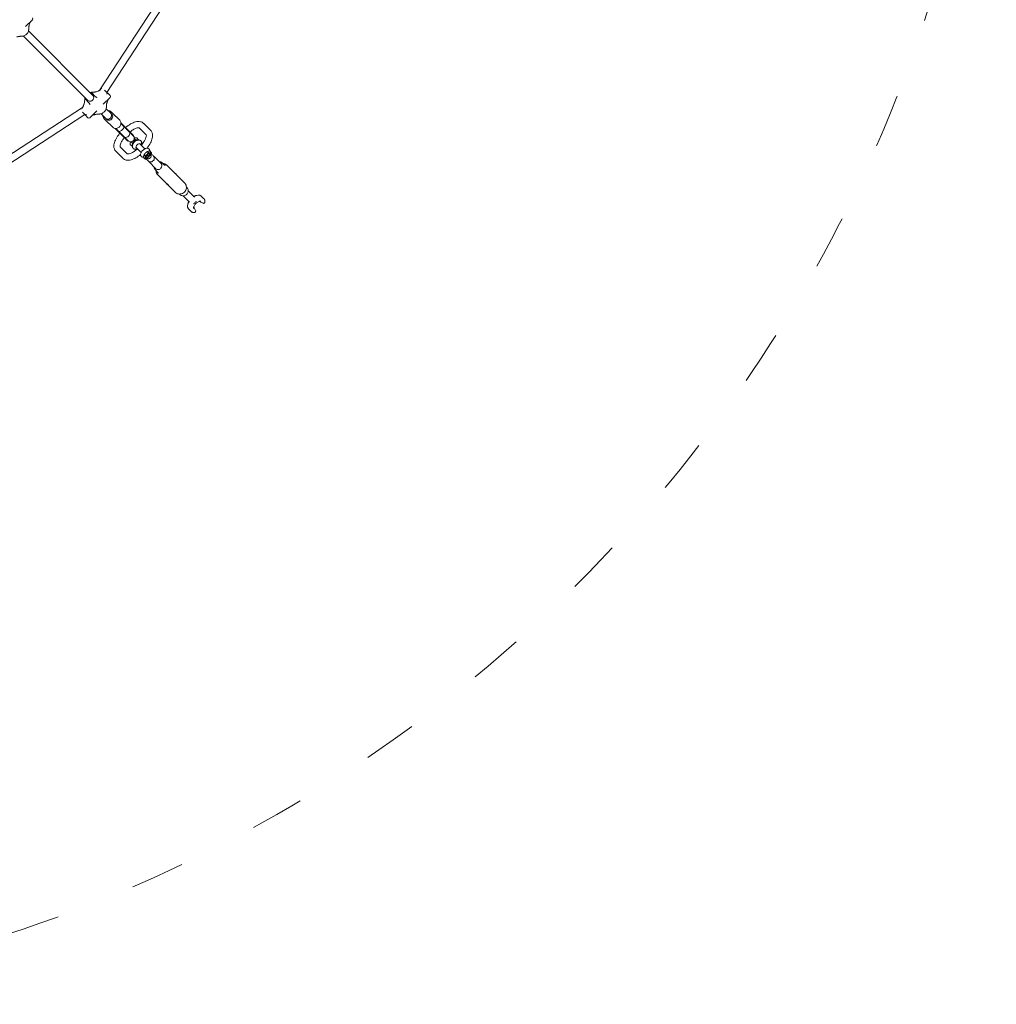
# Model space of a CAD drawing. Units: millimetres. Extents: x 4340 to 5011, y -908 to 1068.
# Drawn here: x 4761 to 4980, y 428 to 648 of the extents above; entities that cross this region are included whole.
import ezdxf

# ---------------------------------------------------------------- set-up
doc = ezdxf.new("R2010")
doc.units = ezdxf.units.MM
doc.linetypes.add('ACAD_ISO03W100', pattern=[30, 12, -18])
doc.layers.add('Strefa funkcjonowania', color=7, linetype='ACAD_ISO03W100')

# ---------------------------------------------------------------- blocks, each defined once
blk = doc.blocks.new('A$C6D67167F')
at = {"lineweight": 0}
for p, q in [((2458.7, 171.5), (2135.7, -323.2)), ((2471.6, 162), (2151.3, -328.6)), ((1984.9, -166.4), (1969.6, -181.7)), ((1979.4, -173.4), (1978.3, -176.5)), ((2120, -335.4), (1976.1, -191.5)), ((2108.7, -346.7), (1964.8, -202.8)), ((2131.7, -325.7), (2128.6, -326.8)), ((2134.5, -324.4), (2135.7, -323.2)), ((2151.4, -328.6), (2146.3, -323.5)), ((2153.6, -330.8), (2151.4, -328.6)), ((2111.2, -352.1), (2103.3, -344.2)), ((2117.5, -330), (2125.4, -338)), ((2143.2, -355.3), (2158.5, -340)), ((2153.1, -347.1), (2152, -350.2)), ((2153.6, -330.8), (2158.5, -335.8)), ((2096.5, -362.4), (1601.8, -685.4)), ((2096.5, -362.4), (2097.7, -361.3)), ((2096.8, -373), (2101.9, -378.1)), ((2100.1, -355.3), (2098.9, -358.4)), ((2113.3, -385.3), (2128.6, -370)), ((2159.9, -375.3), (2149.7, -365.1)), ((2163.9, -375.1), (2160.8, -372)), ((2101.8, -378.1), (1611.3, -698.3)), ((2101.9, -378.1), (2104.1, -380.3)), ((2109, -385.3), (2104.1, -380.3)), ((2123.4, -378.7), (2120.4, -379.8)), ((2148.6, -386.6), (2138.4, -376.4)), ((2145.3, -387.5), (2148.4, -390.7)), ((2148.4, -390.7), (2164.4, -406.6)), ((2148.9, -387), (2148.6, -386.6)), ((2150.5, -388.5), (2148.9, -387)), ((2151.3, -389.3), (2151.1, -389.1)), ((2160.3, -375.7), (2159.9, -375.3)), ((2160.3, -375.7), (2161.8, -377.2)), ((2162.6, -378), (2162.4, -377.8)), ((2163.9, -375.1), (2179.9, -391.1)), ((2171.5, -411), (2169.8, -409.2)), ((2171.3, -409.3), (2177.2, -415.2)), ((2190.2, -429.6), (2171.5, -411)), ((2190.9, -428.9), (2177.2, -415.2)), ((2184.2, -398.2), (2182.5, -396.5)), ((2188.5, -403.9), (2182.6, -398)), ((2202.9, -416.9), (2184.2, -398.2)), ((2202.2, -417.6), (2188.5, -403.9)), ((2210.2, -425.6), (2202.2, -417.6)), ((2210.9, -424.9), (2202.9, -416.9)), ((2223.7, -408), (2239.3, -423.6)), ((2233.5, -398), (2249.2, -413.7)), ((2198.2, -437.6), (2190.2, -429.6)), ((2190.9, -428.9), (2198.9, -436.9)), ((2198.2, -437.6), (2198.9, -436.9)), ((2208.2, -442.3), (2205.2, -439.2)), ((2215.6, -434.9), (2208.2, -442.3)), ((2210.2, -425.6), (2210.9, -424.9)), ((2215.6, -434.9), (2212.5, -431.9)), ((2222.2, -434.3), (2215.6, -434.9)), ((2222.2, -434.3), (2218.4, -430.5)), ((2219.2, -435.8), (2222.2, -435.3)), ((2222.1, -435.3), (2222.2, -434.3)), ((2227.7, -437.5), (2226.8, -436.6)), ((2186.9, -475.9), (2171.3, -460.3)), ((2196.8, -466), (2181.2, -450.4)), ((2207.5, -449), (2203.7, -445.1)), ((2208.2, -442.3), (2207.5, -449)), ((2207.5, -449), (2208.6, -448.8)), ((2208.6, -449), (2209, -445.9)), ((2210.8, -454.5), (2209.8, -453.5)), ((2216.1, -451.3), (2227.8, -463)), ((2216.7, -455.5), (2217.5, -455.5)), ((2217.8, -455.8), (2218.3, -456.3)), ((2224.5, -442.8), (2236.3, -454.5)), ((2228.8, -443.4), (2228.8, -444.2)), ((2229.6, -445), (2229.1, -444.5)), ((2243.9, -463.2), (2241.6, -461)), ((2245.6, -455.4), (2244.7, -454.4)), ((2246.9, -459.9), (2246.8, -460.2)), ((2250.5, -462.6), (2248.3, -460.3)), ((2228.7, -472.3), (2227.7, -471.4)), ((2233.4, -473.6), (2233.2, -473.6)), ((2235.8, -477.3), (2233.6, -475)), ((2236.5, -470.6), (2234.3, -468.4)), ((2235.4, -466.6), (2235.1, -467.1)), ((2239.7, -474.9), (2241.5, -476.7)), ((2239.9, -462.1), (2240.4, -461.8)), ((2244.4, -477), (2243.3, -477.2)), ((2261, -499.1), (2245.4, -483.4)), ((2248.2, -466.4), (2250, -468.3)), ((2250.3, -471.1), (2250.4, -470)), ((2256.7, -479.1), (2252.3, -483.4)), ((2272.3, -487.8), (2256.7, -472.1)), ((2257.3, -473.5), (2257.3, -477.7)), ((2250.9, -484), (2246.8, -484)), ((2259.6, -501.9), (2263.9, -506.2)), ((2275.1, -486.3), (2279.5, -490.6)), ((2286.3, -491.8), (2304.2, -509.7)), ((2265.1, -513), (2282.9, -530.9)), ((2307.1, -512.6), (2324.9, -530.4)), ((2285.8, -533.8), (2303.7, -551.6)), ((2329, -540.2), (2330.4, -541.6)), ((2333.1, -548.5), (2347.3, -562.7)), ((2313.5, -555.7), (2314.9, -557.1)), ((2321.8, -559.8), (2336, -574)), ((2351.9, -558.9), (2355, -558.5)), ((2359, -571.6), (2360.9, -573.5)), ((2365.7, -564.1), (2361.8, -560.3)), ((2331.7, -581.7), (2332.2, -578.6)), ((2333.5, -588.5), (2337.4, -592.4)), ((2346.7, -587.6), (2344.8, -585.7)), ((2347.2, -588.2), (2349.6, -592.8)), ((2366.1, -576.3), (2361.5, -573.9)), ((2369.6, -575), (2368.5, -576)), ((2349.3, -595.2), (2348.2, -596.3))]:
    blk.add_line(p, q, dxfattribs=at)
for centre, radius, start, end in [((1982.8, -164.3), 3, 315, 45), ((2156.4, -337.9), 3, 315, 45), ((2111.2, -383.1), 3, 225, 315), ((2204.5, -431.3), 8, 225, 45), ((2246.8, -482), 2, 225, 270), ((2250.9, -482), 2, 270, 315), ((2255.3, -473.5), 2, 360, 45), ((2255.3, -477.7), 2, 315, 360)]:
    blk.add_arc(centre, radius, start, end, dxfattribs=at)
at = {"lineweight": 0, "extrusion": (0, 0, -1)}
for centre, major_axis, ratio, start_param, end_param in [((2114.4, -341.1), (5.66, 5.66), 0.882181, 0, 3.141593), ((2154.3, -381), (5.66, 5.66), 0.882181, 0, 3.141593), ((2154.3, -381), (-5.66, -5.66), 0.882181, -1.570796, 0), ((2156.8, -383.5), (5.66, 5.66), 0.882181, -0.25268, 3.394273), ((2154.3, -381), (5.66, 5.66), 0.882181, 0, 1.570796), ((2182.8, -409.5), (5.66, 5.66), 0.528536, 0, 3.141593), ((2182.8, -409.5), (5.66, 5.66), 0.528536, 0, 3.141593), ((2196.5, -423.3), (5.66, 5.66), 0.528536, 0, 3.141593), ((2221.3, -448), (-4.77, -4.77), 0.470911, -0.475882, 3.617475), ((2240.2, -466.9), (5.87, 5.87), 0.470911, -1.961678, -1.179915), ((2246.4, -473.2), (3.48, 3.48), 0.470911, -3.141592653589814, 3.141592653589772), ((2266.7, -493.4), (-5.66, -5.66), 0.882181, -1.645563, 0), ((2266.7, -493.4), (5.66, 5.66), 0.882181, 0, 1.49603), ((2345.3, -589), (1.6, -1.6), 0.882181, -1.570796, -1.22173), ((2347.7, -593.6), (1.6, -1.6), 0.882181, -1.22173, 0), ((2362.3, -572), (1.6, -1.6), 0.882181, 1.22173, 1.570796), ((2366.9, -574.4), (1.6, -1.6), 0.882181, 0, 1.22173)]:
    blk.add_ellipse(centre, major_axis=major_axis, ratio=ratio, start_param=start_param, end_param=end_param, dxfattribs=at)
at = {"lineweight": 0}
for centre, major_axis, ratio, start_param, end_param in [((2196.5, -423.3), (-5.66, -5.66), 0.528536, 0, 3.141593), ((2214.9, -441.6), (5.88, 5.88), 0.470911, 0.06583, 3.075763), ((2215.3, -442), (5.88, 5.88), 0.470911, 0.248953, 2.892639), ((2244, -470.7), (5.87, 5.87), 0.470911, 0, 3.905383), ((2244, -470.7), (4.24, 4.24), 0.470911, -0.008471, 3.150064), ((2245.8, -472.5), (4.24, 4.24), 0.470911, -0.563033, 3.141593), ((2245.8, -472.5), (-4.24, -4.24), 0.470911, 0, 0.563033), ((2244, -470.7), (5.87, 5.87), 0.470911, -0.763791, 0), ((2354.6, -581.3), (-14.1, -14.1), 0.470911, -1.570796, -1.413663), ((2354.6, -581.3), (-14.1, -14.1), 0.470911, -1.727929, -1.570796)]:
    blk.add_ellipse(centre, major_axis=major_axis, ratio=ratio, start_param=start_param, end_param=end_param, dxfattribs=at)
for points, knots in [([(1980.7, -170.6), (1980.5, -171), (1980.3, -171.4), (1979.9, -172.4), (1979.6, -172.9), (1979.4, -173.4)], [1.3843136, 1.3843136, 1.3843136, 1.3843136, 1.4727318, 1.4727318, 1.5707963, 1.5707963, 1.5707963, 1.5707963]), ([(1976.3, -190.3), (1976.1, -191.6), (1975.8, -192.8), (1974.7, -195.2), (1974.1, -196.3), (1972.5, -198.3), (1971.6, -199.2), (1969.5, -200.8), (1968.4, -201.5), (1966.1, -202.5), (1964.8, -202.8), (1963.6, -203)], [0.138311, 0.138311, 0.138311, 0.138311, 0.422152, 0.422152, 0.705993, 0.705993, 0.989834, 0.989834, 1.273675, 1.273675, 1.557517, 1.557517, 1.557517, 1.557517]), ([(1976.7, -188.3), (1976.7, -188.5), (1976.6, -188.6), (1976.6, -188.9), (1976.5, -189), (1976.5, -189.3), (1976.4, -189.4), (1976.4, -189.6), (1976.4, -189.8), (1976.3, -190), (1976.3, -190.2), (1976.3, -190.3)], [2.8636376, 2.8636376, 2.8636376, 2.8636376, 2.8915665, 2.8915665, 2.9194953, 2.9194953, 2.9474241, 2.9474241, 2.975353, 2.975353, 3.0032818, 3.0032818, 3.0032818, 3.0032818]), ([(1976.7, -188.3), (1976.7, -188.3), (1976.7, -188.3), (1976.7, -188.4), (1976.6, -188.4), (1976.4, -188.4), (1976.4, -188.4), (1976.4, -188.4)], [-0.1374816, -0.1374816, -0.1374816, -0.1374816, -0.1264418, -0.1264418, 0, 0, 0.0008304, 0.0008304, 0.0008304, 0.0008304]), ([(1978.3, -176.5), (1978.1, -177.2), (1977.9, -177.9), (1977.5, -179.4), (1977.3, -180.2), (1977, -181.8), (1976.9, -182.6), (1976.7, -184.2), (1976.7, -185), (1976.6, -186.7), (1976.6, -187.5), (1976.7, -188.3)], [-1.5707963, -1.5707963, -1.5707963, -1.5707963, -1.4468465, -1.4468465, -1.3228968, -1.3228968, -1.198947, -1.198947, -1.0749972, -1.0749972, -0.9510474, -0.9510474, -0.9510474, -0.9510474]), ([(1961.6, -203.4), (1960.8, -203.4), (1960, -203.4), (1958.3, -203.4), (1957.5, -203.5), (1955.9, -203.6), (1955.1, -203.7), (1953.5, -204), (1952.7, -204.2), (1951.2, -204.6), (1950.5, -204.8), (1949.8, -205.1)], [0.9510474, 0.9510474, 0.9510474, 0.9510474, 1.0749972, 1.0749972, 1.198947, 1.198947, 1.3228968, 1.3228968, 1.4468465, 1.4468465, 1.5707963, 1.5707963, 1.5707963, 1.5707963]), ([(1963.6, -203), (1963.5, -203), (1963.3, -203), (1963.1, -203.1), (1962.9, -203.1), (1962.7, -203.2), (1962.5, -203.2), (1962.3, -203.2), (1962.1, -203.3), (1961.9, -203.3), (1961.7, -203.4), (1961.6, -203.4)], [1.5840761, 1.5840761, 1.5840761, 1.5840761, 1.6120049, 1.6120049, 1.6399338, 1.6399338, 1.6678626, 1.6678626, 1.6957914, 1.6957914, 1.7237203, 1.7237203, 1.7237203, 1.7237203]), ([(1961.6, -203.1), (1961.6, -203.1), (1961.6, -203.1), (1961.6, -203.3), (1961.6, -203.4), (1961.6, -203.4), (1961.6, -203.4), (1961.6, -203.4)], [-0.3623691, -0.3623691, -0.3623691, -0.3623691, -0.3615474, -0.3615474, -0.2354114, -0.2354114, -0.224349, -0.224349, -0.224349, -0.224349]), ([(2116.8, -328.4), (2116.6, -328.5), (2116.5, -328.5), (2116.2, -328.6), (2116.1, -328.6), (2115.9, -328.6), (2115.7, -328.7), (2115.5, -328.7), (2115.3, -328.7), (2115.1, -328.8), (2114.9, -328.8), (2114.8, -328.8)], [1.4178724, 1.4178724, 1.4178724, 1.4178724, 1.4458012, 1.4458012, 1.4737301, 1.4737301, 1.5016589, 1.5016589, 1.5295877, 1.5295877, 1.5575166, 1.5575166, 1.5575166, 1.5575166]), ([(2128.6, -326.8), (2127.9, -327), (2127.2, -327.2), (2125.7, -327.6), (2124.9, -327.8), (2123.3, -328.1), (2122.5, -328.2), (2120.9, -328.4), (2120.1, -328.4), (2118.4, -328.5), (2117.6, -328.5), (2116.8, -328.4)], [-1.5707963, -1.5707963, -1.5707963, -1.5707963, -1.4468465, -1.4468465, -1.3228968, -1.3228968, -1.198947, -1.198947, -1.0749972, -1.0749972, -0.9510474, -0.9510474, -0.9510474, -0.9510474]), ([(2117, -329.2), (2116.9, -328.9), (2116.9, -328.7), (2116.8, -328.5), (2116.8, -328.4), (2116.8, -328.4)], [-0.3623044, -0.3623044, -0.3623044, -0.3623044, -0.2484348, -0.2484348, -0.1330779, -0.1330779, -0.1330779, -0.1330779]), ([(2117.5, -330), (2117.3, -329.9), (2117.2, -329.8), (2117.1, -329.5), (2117, -329.4), (2117, -329.2), (2117, -329.2), (2117, -329.2)], [0.6253724, 0.6253724, 0.6253724, 0.6253724, 0.6846023, 0.6846023, 0.7363815, 0.7363815, 0.7473164, 0.7473164, 0.7473164, 0.7473164]), ([(2138.1, -321.9), (2137.8, -322.2), (2137.4, -322.4), (2136.8, -323), (2136.4, -323.3), (2135.6, -323.8), (2135.1, -324.1), (2134.2, -324.6), (2133.7, -324.8), (2132.7, -325.3), (2132.2, -325.5), (2131.7, -325.7)], [1.0804736, 1.0804736, 1.0804736, 1.0804736, 1.1785381, 1.1785381, 1.2766027, 1.2766027, 1.3746672, 1.3746672, 1.4727318, 1.4727318, 1.5707963, 1.5707963, 1.5707963, 1.5707963]), ([(2139.6, -320.3), (2139.5, -320.4), (2139.3, -320.5), (2139.2, -320.6), (2139.2, -320.6), (2139.2, -320.6)], [0.29882857, 0.29882857, 0.29882857, 0.29882857, 0.36154737, 0.36154737, 0.36236911, 0.36236911, 0.36236911, 0.36236911]), ([(2151.9, -329.5), (2151.9, -329.7), (2151.9, -330), (2151.9, -330.7), (2151.8, -331.1), (2151.5, -331.8), (2151.3, -332.2), (2151.2, -332.6), (2151.2, -332.6), (2151.1, -332.6)], [-0.3623044, -0.3623044, -0.3623044, -0.3623044, -0.2484348, -0.2484348, -0.1264418, -0.1264418, 0, 0, 0.0008304, 0.0008304, 0.0008304, 0.0008304]), ([(2151.4, -328.6), (2151.5, -328.7), (2151.6, -328.9), (2151.8, -329.1), (2151.9, -329.3), (2151.9, -329.4), (2151.9, -329.4), (2151.9, -329.5)], [0.6253724, 0.6253724, 0.6253724, 0.6253724, 0.6846023, 0.6846023, 0.7363815, 0.7363815, 0.7473164, 0.7473164, 0.7473164, 0.7473164]), ([(2101.7, -343.5), (2101.7, -344.3), (2101.7, -345.2), (2101.7, -346.8), (2101.7, -347.6), (2101.5, -349.3), (2101.4, -350.1), (2101.1, -351.6), (2100.9, -352.4), (2100.5, -353.9), (2100.3, -354.6), (2100.1, -355.3)], [0.9510474, 0.9510474, 0.9510474, 0.9510474, 1.0749972, 1.0749972, 1.198947, 1.198947, 1.3228968, 1.3228968, 1.4468465, 1.4468465, 1.5707963, 1.5707963, 1.5707963, 1.5707963]), ([(2102.1, -341.5), (2102.1, -341.7), (2102.1, -341.8), (2102, -342.1), (2102, -342.2), (2102, -342.4), (2101.9, -342.6), (2101.9, -342.8), (2101.8, -343), (2101.8, -343.2), (2101.7, -343.4), (2101.7, -343.5)], [0.1383109, 0.1383109, 0.1383109, 0.1383109, 0.1662397, 0.1662397, 0.1941685, 0.1941685, 0.2220974, 0.2220974, 0.2500262, 0.2500262, 0.277955, 0.277955, 0.277955, 0.277955]), ([(2102.5, -343.7), (2102.2, -343.6), (2102, -343.6), (2101.8, -343.5), (2101.7, -343.5), (2101.7, -343.5)], [0, 0, 0, 0, 0.1136447, 0.1136447, 0.2287434, 0.2287434, 0.2287434, 0.2287434]), ([(2102.5, -343.7), (2102.5, -343.7), (2102.5, -343.7), (2102.7, -343.7), (2102.8, -343.8), (2103, -343.9), (2103.2, -344.1), (2103.3, -344.2)], [1.5059901, 1.5059901, 1.5059901, 1.5059901, 1.516925, 1.516925, 1.5687042, 1.5687042, 1.6279341, 1.6279341, 1.6279341, 1.6279341]), ([(2126.4, -338.6), (2126.4, -338.6), (2126.3, -338.6), (2126.1, -338.5), (2126, -338.4), (2125.7, -338.2), (2125.5, -338.1), (2125.4, -338)], [1.5059901, 1.5059901, 1.5059901, 1.5059901, 1.516925, 1.516925, 1.5687042, 1.5687042, 1.6279341, 1.6279341, 1.6279341, 1.6279341]), ([(2128.7, -340.7), (2128.7, -340.7), (2128.7, -340.7), (2128.6, -340.4), (2128.5, -340.1), (2128, -339.6), (2127.7, -339.4), (2127.1, -339), (2126.8, -338.8), (2126.4, -338.6)], [-0.3623691, -0.3623691, -0.3623691, -0.3623691, -0.3615474, -0.3615474, -0.2354114, -0.2354114, -0.1136447, -0.1136447, 0, 0, 0, 0]), ([(2152, -350.2), (2151.7, -350.9), (2151.5, -351.6), (2151.1, -353.1), (2150.9, -353.8), (2150.6, -355.4), (2150.5, -356.2), (2150.4, -357.8), (2150.3, -358.7), (2150.3, -360.3), (2150.3, -361.1), (2150.3, -362)], [-1.5707963, -1.5707963, -1.5707963, -1.5707963, -1.4468465, -1.4468465, -1.3228968, -1.3228968, -1.198947, -1.198947, -1.0749972, -1.0749972, -0.9510474, -0.9510474, -0.9510474, -0.9510474]), ([(2154.3, -344.2), (2154.1, -344.6), (2153.9, -345), (2153.5, -346), (2153.3, -346.5), (2153.1, -347.1)], [1.3843136, 1.3843136, 1.3843136, 1.3843136, 1.4727318, 1.4727318, 1.5707963, 1.5707963, 1.5707963, 1.5707963]), ([(2093.5, -366.4), (2093.7, -366.2), (2093.8, -366), (2093.9, -365.9), (2093.9, -365.9), (2093.9, -365.9)], [-0.06284451, -0.06284451, -0.06284451, -0.06284451, 0, 0, 0.00083036, 0.00083036, 0.00083036, 0.00083036]), ([(2098.9, -358.4), (2098.7, -358.9), (2098.5, -359.5), (2098.1, -360.5), (2097.8, -360.9), (2097.4, -361.9), (2097.1, -362.3), (2096.6, -363.1), (2096.3, -363.5), (2095.7, -364.2), (2095.4, -364.5), (2095.1, -364.8)], [-1.5707963, -1.5707963, -1.5707963, -1.5707963, -1.4727318, -1.4727318, -1.3746672, -1.3746672, -1.2766027, -1.2766027, -1.1785381, -1.1785381, -1.0804736, -1.0804736, -1.0804736, -1.0804736]), ([(2111.2, -352.1), (2111.4, -352.2), (2111.5, -352.4), (2111.7, -352.7), (2111.8, -352.9), (2111.9, -353.1), (2111.9, -353.1), (2111.9, -353.1)], [0.6253724, 0.6253724, 0.6253724, 0.6253724, 0.6846023, 0.6846023, 0.7363815, 0.7363815, 0.7473164, 0.7473164, 0.7473164, 0.7473164]), ([(2111.9, -353.1), (2112.1, -353.5), (2112.2, -353.8), (2112.7, -354.4), (2112.9, -354.7), (2113.4, -355.2), (2113.7, -355.4), (2114, -355.5), (2114, -355.5), (2114, -355.5)], [-0.3623044, -0.3623044, -0.3623044, -0.3623044, -0.2484348, -0.2484348, -0.1264418, -0.1264418, 0, 0, 0.0008304, 0.0008304, 0.0008304, 0.0008304]), ([(2149.9, -363.9), (2149.7, -365.2), (2149.4, -366.4), (2148.4, -368.8), (2147.7, -369.9), (2146.1, -371.9), (2145.2, -372.9), (2143.2, -374.4), (2142.1, -375.1), (2139.7, -376.1), (2138.5, -376.5), (2137.2, -376.6)], [0.138311, 0.138311, 0.138311, 0.138311, 0.422152, 0.422152, 0.705993, 0.705993, 0.989834, 0.989834, 1.273675, 1.273675, 1.557517, 1.557517, 1.557517, 1.557517]), ([(2150.3, -362), (2150.3, -362.1), (2150.2, -362.2), (2150.2, -362.5), (2150.2, -362.6), (2150.1, -362.9), (2150.1, -363), (2150, -363.3), (2150, -363.4), (2149.9, -363.7), (2149.9, -363.8), (2149.9, -363.9)], [2.8636376, 2.8636376, 2.8636376, 2.8636376, 2.8915665, 2.8915665, 2.9194953, 2.9194953, 2.9474241, 2.9474241, 2.975353, 2.975353, 3.0032818, 3.0032818, 3.0032818, 3.0032818]), ([(2150.3, -362), (2150.3, -362), (2150.3, -362), (2150.3, -362), (2150.2, -362), (2150, -362), (2150, -362), (2150, -362)], [-0.1374816, -0.1374816, -0.1374816, -0.1374816, -0.1264418, -0.1264418, 0, 0, 0.0008304, 0.0008304, 0.0008304, 0.0008304]), ([(2160.8, -372), (2160.1, -371.3), (2159.2, -370.7), (2157.3, -369.8), (2156.3, -369.5), (2154.8, -369.3), (2154.4, -369.3), (2153.9, -369.3)], [0.7228826, 0.7228826, 0.7228826, 0.7228826, 1.0351697, 1.0351697, 1.349575, 1.349575, 1.4734758, 1.4734758, 1.4734758, 1.4734758]), ([(2102.7, -378.6), (2102.7, -378.6), (2102.7, -378.6), (2102.6, -378.6), (2102.4, -378.5), (2102.2, -378.4), (2102, -378.2), (2101.9, -378.1)], [1.5059901, 1.5059901, 1.5059901, 1.5059901, 1.516925, 1.516925, 1.5687042, 1.5687042, 1.6279341, 1.6279341, 1.6279341, 1.6279341]), ([(2105.9, -377.9), (2105.9, -377.9), (2105.9, -377.9), (2105.5, -378.1), (2105.1, -378.2), (2104.4, -378.5), (2104, -378.6), (2103.3, -378.7), (2103, -378.7), (2102.7, -378.6)], [-0.3623691, -0.3623691, -0.3623691, -0.3623691, -0.3615474, -0.3615474, -0.2354114, -0.2354114, -0.1136447, -0.1136447, 0, 0, 0, 0]), ([(2120.4, -379.8), (2119.8, -380), (2119.3, -380.2), (2118.3, -380.6), (2117.9, -380.8), (2117.5, -381.1)], [-1.5707963, -1.5707963, -1.5707963, -1.5707963, -1.4727318, -1.4727318, -1.3843136, -1.3843136, -1.3843136, -1.3843136]), ([(2135.2, -377), (2134.4, -377), (2133.6, -377), (2131.9, -377), (2131.1, -377.1), (2129.5, -377.3), (2128.7, -377.4), (2127.1, -377.7), (2126.3, -377.8), (2124.8, -378.2), (2124.1, -378.4), (2123.4, -378.7)], [0.9510474, 0.9510474, 0.9510474, 0.9510474, 1.0749972, 1.0749972, 1.198947, 1.198947, 1.3228968, 1.3228968, 1.4468465, 1.4468465, 1.5707963, 1.5707963, 1.5707963, 1.5707963]), ([(2137.2, -376.6), (2137.1, -376.7), (2137, -376.7), (2136.7, -376.7), (2136.6, -376.7), (2136.3, -376.8), (2136.2, -376.8), (2135.9, -376.9), (2135.8, -376.9), (2135.5, -377), (2135.4, -377), (2135.2, -377)], [1.5840761, 1.5840761, 1.5840761, 1.5840761, 1.6120049, 1.6120049, 1.6399338, 1.6399338, 1.6678626, 1.6678626, 1.6957914, 1.6957914, 1.7237203, 1.7237203, 1.7237203, 1.7237203]), ([(2135.2, -377), (2135.2, -377), (2135.2, -377), (2135.3, -377), (2135.3, -376.9), (2135.3, -376.8), (2135.3, -376.8), (2135.3, -376.8)], [0.224349, 0.224349, 0.224349, 0.224349, 0.2354114, 0.2354114, 0.3615474, 0.3615474, 0.3623691, 0.3623691, 0.3623691, 0.3623691]), ([(2142.6, -380.7), (2142.6, -381.3), (2142.6, -381.9), (2142.9, -383.5), (2143.2, -384.6), (2144.1, -386.3), (2144.7, -386.9), (2145.3, -387.5)], [3.1138821, 3.1138821, 3.1138821, 3.1138821, 3.2895107, 3.2895107, 3.6076892, 3.6076892, 3.8644753, 3.8644753, 3.8644753, 3.8644753]), ([(2179.9, -391.1), (2180.7, -391.8), (2181.3, -392.7), (2182.1, -394.6), (2182.4, -395.6), (2182.6, -397.8), (2182.6, -398.9), (2182.1, -401.1), (2181.6, -402.2), (2180.5, -404.2), (2179.8, -405.2), (2178.1, -406.8), (2177.1, -407.5), (2175, -408.6), (2173.9, -408.9), (2171.7, -409.3), (2170.5, -409.3), (2168.4, -409), (2167.3, -408.7), (2165.7, -407.8), (2165, -407.2), (2164.4, -406.6)], [5.560303, 5.560303, 5.560303, 5.560303, 5.87259, 5.87259, 6.186995, 6.186995, 6.505944, 6.505944, 6.828865, 6.828865, 7.15395, 7.15395, 7.479613, 7.479613, 7.804497, 7.804497, 8.126931, 8.126931, 8.445109, 8.445109, 8.701895, 8.701895, 8.701895, 8.701895]), ([(2193, -407), (2193.2, -406.9), (2193.4, -406.8), (2197, -403.8), (2200.6, -401.3), (2207.9, -397.2), (2211.6, -395.7), (2219, -393.7), (2222.7, -393.3), (2228.9, -394.7), (2231.5, -396), (2233.5, -398), (2233.5, -398), (2233.5, -398)], [6.509911, 6.509911, 6.509911, 6.509911, 6.52633, 6.52633, 6.869037, 6.869037, 7.223093, 7.223093, 7.591221, 7.591221, 7.849658, 7.849658, 7.853982, 7.853982, 7.853982, 7.853982]), ([(2169.9, -409.2), (2170, -409.3), (2170, -409.3), (2170.1, -409.5), (2170.3, -409.7), (2170.6, -410.1), (2170.8, -410.2), (2171.2, -410.6), (2171.4, -410.8), (2171.5, -411)], [0.37567, 0.37567, 0.37567, 0.37567, 0.3863948, 0.3863948, 0.4625319, 0.4625319, 0.5378942, 0.5378942, 0.6132565, 0.6132565, 0.6132565, 0.6132565]), ([(2184.2, -398.2), (2184.1, -398.1), (2183.9, -397.9), (2183.5, -397.5), (2183.3, -397.3), (2183, -397), (2182.8, -396.8), (2182.6, -396.7), (2182.5, -396.7), (2182.5, -396.7)], [0.6132658, 0.6132658, 0.6132658, 0.6132658, 0.6886281, 0.6886281, 0.7639904, 0.7639904, 0.8401275, 0.8401275, 0.8508523, 0.8508523, 0.8508523, 0.8508523]), ([(2203, -417), (2204.1, -416.1), (2205.2, -415.3), (2208.8, -412.8), (2211.3, -411.3), (2215.7, -409.2), (2217.7, -408.5), (2220.8, -407.8), (2221.9, -407.7), (2223.4, -407.8), (2223.6, -407.9), (2223.7, -408), (2223.7, -408), (2223.7, -408)], [6.5516, 6.5516, 6.5516, 6.5516, 6.681781, 6.681781, 6.974027, 6.974027, 7.251415, 7.251415, 7.504786, 7.504786, 7.74877, 7.74877, 7.77026, 7.77026, 7.77026, 7.77026]), ([(2249.2, -413.7), (2250.7, -415.2), (2251.8, -417), (2253.3, -421.2), (2253.5, -423.5), (2253.3, -429.2), (2252.5, -432.5), (2249.8, -439.7), (2247.7, -443.6), (2243.9, -449.3), (2242.5, -451.2), (2241, -453.1)], [1.570796, 1.570796, 1.570796, 1.570796, 1.766992, 1.766992, 1.998915, 1.998915, 2.329546, 2.329546, 2.695731, 2.695731, 2.880321, 2.880321, 2.880321, 2.880321]), ([(2171.3, -460.3), (2169.8, -458.8), (2168.7, -456.9), (2167.2, -452.8), (2166.9, -450.4), (2167.1, -444.8), (2168, -441.4), (2170.7, -434.2), (2172.7, -430.4), (2176.8, -424.3), (2178.5, -422), (2180.3, -419.8)], [4.712389, 4.712389, 4.712389, 4.712389, 4.908584, 4.908584, 5.140507, 5.140507, 5.471139, 5.471139, 5.837324, 5.837324, 6.05646, 6.05646, 6.05646, 6.05646]), ([(2181.2, -450.4), (2181.2, -450.4), (2181.1, -450.2), (2181, -449.1), (2181, -448), (2181.5, -445.3), (2182, -443.7), (2183.7, -439.8), (2184.8, -437.6), (2187.5, -433.4), (2188.8, -431.6), (2190.3, -429.7)], [4.796111, 4.796111, 4.796111, 4.796111, 5.026548, 5.026548, 5.27559, 5.27559, 5.525359, 5.525359, 5.797717, 5.797717, 6.01477, 6.01477, 6.01477, 6.01477]), ([(2219.2, -435.8), (2218.4, -435.9), (2217.6, -436.1), (2216, -436.9), (2215.2, -437.4), (2213.7, -438.5), (2213, -439.2), (2211.7, -440.6), (2211.1, -441.3), (2210.1, -442.8), (2209.7, -443.6), (2209.2, -444.9), (2209.1, -445.4), (2209, -445.9)], [0.832278, 0.832278, 0.832278, 0.832278, 1.083345, 1.083345, 1.345804, 1.345804, 1.597378, 1.597378, 1.846513, 1.846513, 2.101441, 2.101441, 2.259054, 2.259054, 2.259054, 2.259054]), ([(2222.2, -435.3), (2222.6, -435.3), (2222.9, -435.2), (2223.5, -435.2), (2223.9, -435.2), (2224.5, -435.3), (2224.8, -435.4), (2225.4, -435.6), (2225.7, -435.8), (2226.3, -436.1), (2226.6, -436.3), (2226.8, -436.6)], [3.1909062, 3.1909062, 3.1909062, 3.1909062, 3.3035183, 3.3035183, 3.4161303, 3.4161303, 3.5287424, 3.5287424, 3.6413545, 3.6413545, 3.7539665, 3.7539665, 3.7539665, 3.7539665]), ([(2228.9, -442.5), (2229, -442.1), (2229, -441.8), (2229.1, -441.1), (2229.1, -440.7), (2229, -440), (2228.9, -439.7), (2228.7, -439), (2228.6, -438.7), (2228.2, -438), (2228, -437.8), (2227.7, -437.5)], [4.0998342, 4.0998342, 4.0998342, 4.0998342, 4.2223452, 4.2223452, 4.3448561, 4.3448561, 4.4673671, 4.4673671, 4.589878, 4.589878, 4.712389, 4.712389, 4.712389, 4.712389]), ([(2239.2, -423.5), (2239.3, -423.6), (2239.4, -423.8), (2239.5, -424.9), (2239.5, -425.9), (2239, -428.6), (2238.5, -430.3), (2236.8, -434.1), (2235.6, -436.4), (2232.6, -441.1), (2230.8, -443.6), (2228.6, -446.2), (2228.4, -446.4), (2228.3, -446.5)], [1.690044, 1.690044, 1.690044, 1.690044, 1.884956, 1.884956, 2.133997, 2.133997, 2.383766, 2.383766, 2.656124, 2.656124, 2.945064, 2.945064, 2.964125, 2.964125, 2.964125, 2.964125]), ([(2219.8, -455), (2217.9, -456.6), (2216, -458.1), (2211.6, -461.2), (2209.2, -462.6), (2204.8, -464.7), (2202.8, -465.4), (2199.7, -466.2), (2198.5, -466.2), (2197.1, -466.1), (2196.9, -466), (2196.8, -466)], [3.31906, 3.31906, 3.31906, 3.31906, 3.540188, 3.540188, 3.832434, 3.832434, 4.109823, 4.109823, 4.363194, 4.363194, 4.593142, 4.593142, 4.593142, 4.593142]), ([(2209.8, -453.5), (2209.6, -453.3), (2209.4, -453), (2209, -452.5), (2208.9, -452.2), (2208.7, -451.5), (2208.6, -451.2), (2208.5, -450.6), (2208.5, -450.3), (2208.5, -449.6), (2208.5, -449.3), (2208.6, -449)], [0.6125243, 0.6125243, 0.6125243, 0.6125243, 0.7251375, 0.7251375, 0.8377506, 0.8377506, 0.9503638, 0.9503638, 1.062977, 1.062977, 1.1755902, 1.1755902, 1.1755902, 1.1755902]), ([(2210.8, -454.5), (2211, -454.7), (2211.3, -454.9), (2211.9, -455.3), (2212.3, -455.5), (2213, -455.7), (2213.3, -455.7), (2214, -455.8), (2214.4, -455.8), (2215.1, -455.8), (2215.4, -455.7), (2215.8, -455.6)], [1.5707963, 1.5707963, 1.5707963, 1.5707963, 1.6933073, 1.6933073, 1.8158182, 1.8158182, 1.9383292, 1.9383292, 2.0608401, 2.0608401, 2.1833511, 2.1833511, 2.1833511, 2.1833511]), ([(2216.7, -455.5), (2216.8, -455.5), (2216.9, -455.5), (2217.2, -455.6), (2217.3, -455.6), (2217.4, -455.6), (2217.5, -455.7), (2217.6, -455.7), (2217.7, -455.7), (2217.8, -455.8), (2217.8, -455.8), (2217.8, -455.8)], [1.1232504, 1.1232504, 1.1232504, 1.1232504, 1.2127596, 1.2127596, 1.3022688, 1.3022688, 1.391778, 1.391778, 1.4812871, 1.4812871, 1.5707963, 1.5707963, 1.5707963, 1.5707963]), ([(2227.7, -471.4), (2227.3, -471), (2226.9, -470.4), (2226.5, -469.2), (2226.4, -468.5), (2226.4, -466.8), (2226.6, -465.9), (2227.3, -463.9), (2227.9, -462.8), (2229.2, -460.7), (2230, -459.7), (2231.7, -457.9), (2232.7, -457), (2234.6, -455.5), (2235.6, -454.9), (2237.7, -453.8), (2238.7, -453.4), (2240.8, -453.1), (2241.8, -453), (2243.5, -453.5), (2244.2, -453.9), (2244.7, -454.4)], [4.712389, 4.712389, 4.712389, 4.712389, 4.923906, 4.923906, 5.168346, 5.168346, 5.496041, 5.496041, 5.857532, 5.857532, 6.206485, 6.206485, 6.549403, 6.549403, 6.894515, 6.894515, 7.250068, 7.250068, 7.606352, 7.606352, 7.853982, 7.853982, 7.853982, 7.853982]), ([(2229.1, -444.5), (2229.1, -444.5), (2229.1, -444.5), (2229, -444.4), (2229, -444.3), (2228.9, -444.2), (2228.9, -444.2), (2228.9, -444), (2228.9, -443.9), (2228.8, -443.7), (2228.8, -443.5), (2228.8, -443.4)], [4.712389, 4.712389, 4.712389, 4.712389, 4.8018982, 4.8018982, 4.8914073, 4.8914073, 4.9809165, 4.9809165, 5.0704257, 5.0704257, 5.1599349, 5.1599349, 5.1599349, 5.1599349]), ([(2246.9, -459.9), (2246.9, -459.6), (2246.9, -459.3), (2247, -458.6), (2246.9, -458.3), (2246.8, -457.7), (2246.8, -457.4), (2246.6, -456.7), (2246.4, -456.4), (2246.1, -455.9), (2245.9, -455.6), (2245.6, -455.4)], [0.0494629, 0.0494629, 0.0494629, 0.0494629, 0.1620752, 0.1620752, 0.2746875, 0.2746875, 0.3872998, 0.3872998, 0.499912, 0.499912, 0.6125243, 0.6125243, 0.6125243, 0.6125243]), ([(2226.4, -467.7), (2223.1, -470.4), (2219.7, -472.7), (2212.6, -476.7), (2208.9, -478.3), (2201.5, -480.2), (2197.8, -480.6), (2191.6, -479.2), (2189, -477.9), (2187, -476), (2187, -475.9), (2186.9, -475.9)], [3.402864, 3.402864, 3.402864, 3.402864, 3.727444, 3.727444, 4.0815, 4.0815, 4.449628, 4.449628, 4.708065, 4.708065, 4.712389, 4.712389, 4.712389, 4.712389]), ([(2228.7, -472.3), (2228.9, -472.6), (2229.2, -472.8), (2229.7, -473.1), (2230, -473.3), (2230.6, -473.5), (2231, -473.6), (2231.6, -473.7), (2231.9, -473.7), (2232.6, -473.7), (2232.9, -473.6), (2233.2, -473.6)], [3.7539665, 3.7539665, 3.7539665, 3.7539665, 3.8665832, 3.8665832, 3.9791998, 3.9791998, 4.0918165, 4.0918165, 4.2044332, 4.2044332, 4.3170498, 4.3170498, 4.3170498, 4.3170498]), ([(2239.4, -477.5), (2239.6, -477.6), (2239.7, -477.8), (2241.3, -479.4), (2242.7, -480.8), (2244.1, -482.2)], [1.118483, 1.118483, 1.118483, 1.118483, 1.267544, 1.267544, 2.535089, 2.535089, 2.535089, 2.535089]), ([(2244.1, -482.2), (2244.5, -482.5), (2244.7, -482.8), (2245.2, -483.3), (2245.4, -483.4), (2245.4, -483.4)], [0, 0, 0, 0, 0.2935555, 0.2935555, 0.7393591, 0.7393591, 0.7393591, 0.7393591]), ([(2255.4, -470.9), (2254, -469.5), (2252.6, -468), (2251.1, -466.5), (2250.9, -466.3), (2250.7, -466.1)], [0, 0, 0, 0, 1.267544, 1.267544, 1.416606, 1.416606, 1.416606, 1.416606]), ([(2256.7, -472.1), (2256.7, -472.1), (2256.6, -472), (2256.3, -471.7), (2256, -471.4), (2255.4, -470.9)], [0.6857157, 0.6857157, 0.6857157, 0.6857157, 0.9726849, 0.9726849, 1.4250748, 1.4250748, 1.4250748, 1.4250748]), ([(2268.2, -483.6), (2268.8, -483.6), (2269.4, -483.6), (2271.1, -483.9), (2272.1, -484.2), (2273.8, -485.2), (2274.5, -485.7), (2275.1, -486.3)], [4.8155384, 4.8155384, 4.8155384, 4.8155384, 4.9916231, 4.9916231, 5.3077788, 5.3077788, 5.5603027, 5.5603027, 5.5603027, 5.5603027]), ([(2259.6, -501.9), (2258.8, -501.1), (2258.2, -500.3), (2257.3, -498.4), (2257, -497.3), (2256.9, -495.8), (2256.9, -495.4), (2256.9, -494.9)], [2.41871, 2.41871, 2.41871, 2.41871, 2.7243775, 2.7243775, 3.0336475, 3.0336475, 3.1634743, 3.1634743, 3.1634743, 3.1634743]), ([(2265.1, -513), (2264, -512), (2263.1, -510.7), (2261.8, -508), (2261.3, -506.6), (2261, -504.5), (2261, -503.9), (2261, -503.2)], [2.41871, 2.41871, 2.41871, 2.41871, 2.7041464, 2.7041464, 2.9957489, 2.9957489, 3.1242646, 3.1242646, 3.1242646, 3.1242646]), ([(2276.5, -487.7), (2277.3, -487.7), (2278.1, -487.8), (2280.4, -488.2), (2281.9, -488.8), (2284.4, -490.2), (2285.4, -490.9), (2286.3, -491.8)], [4.8547481, 4.8547481, 4.8547481, 4.8547481, 5.0168135, 5.0168135, 5.3227669, 5.3227669, 5.5603027, 5.5603027, 5.5603027, 5.5603027]), ([(2281.1, -490.8), (2281.1, -490.8), (2281.1, -490.8), (2281.2, -490.9), (2281.2, -490.9), (2281.2, -490.9), (2281.2, -490.9), (2281.3, -491), (2281.3, -491), (2281.4, -491.2), (2281.5, -491.2), (2281.5, -491.4), (2281.5, -491.5), (2281.5, -491.6), (2281.4, -491.7), (2281.3, -491.7), (2281.2, -491.7), (2281, -491.7), (2280.9, -491.6), (2280.6, -491.5), (2280.5, -491.4), (2280.2, -491.2), (2280.1, -491.1), (2279.9, -490.9), (2279.8, -490.8), (2279.7, -490.7), (2279.6, -490.7), (2279.6, -490.6), (2279.6, -490.6), (2279.5, -490.6), (2279.5, -490.6), (2279.5, -490.6), (2279.5, -490.6), (2279.5, -490.5), (2279.5, -490.5), (2279.5, -490.5), (2279.5, -490.5), (2279.4, -490.5), (2279.4, -490.4), (2279.2, -490.3), (2279.1, -490.2), (2279, -490.1), (2278.9, -490.1), (2278.9, -490), (2278.9, -490), (2279, -490), (2279.1, -490), (2279.4, -490.1), (2279.5, -490.1), (2279.8, -490.2), (2280, -490.2), (2280.3, -490.4), (2280.5, -490.4), (2280.7, -490.5), (2280.8, -490.6), (2280.9, -490.7), (2281, -490.7), (2281.1, -490.8), (2281.1, -490.8), (2281.1, -490.8), (2281.1, -490.8), (2281.1, -490.8), (2281.1, -490.8), (2281.1, -490.8)], [-0.9718408, -0.9718408, -0.9718408, -0.9718408, -0.9699126, -0.9699126, -0.9668722, -0.9668722, -0.9617171, -0.9617171, -0.930388, -0.930388, -0.8873205, -0.8873205, -0.8338714, -0.8338714, -0.7657417, -0.7657417, -0.7053472, -0.7053472, -0.6514887, -0.6514887, -0.601508, -0.601508, -0.5560886, -0.5560886, -0.5184641, -0.5184641, -0.4971761, -0.4971761, -0.4909207, -0.4909207, -0.4876026, -0.4876026, -0.4849055, -0.4849055, -0.4817665, -0.4817665, -0.4764668, -0.4764668, -0.4578042, -0.4578042, -0.4054161, -0.4054161, -0.35166, -0.35166, -0.2938898, -0.2938898, -0.2325725, -0.2325725, -0.1692348, -0.1692348, -0.1132679, -0.1132679, -0.0680984, -0.0680984, -0.0331279, -0.0331279, -0.0143508, -0.0143508, -0.0057497, -0.0057497, -0.0023613, -0.0023613, 0, 0, 0, 0]), ([(2265.2, -509), (2265.2, -509), (2265.2, -509), (2265.2, -509), (2265.2, -509), (2265.2, -508.9), (2265.2, -508.9), (2265.1, -508.9), (2265, -508.8), (2264.9, -508.6), (2264.8, -508.5), (2264.6, -508.2), (2264.5, -508), (2264.4, -507.7), (2264.3, -507.5), (2264.2, -507.2), (2264.2, -507.1), (2264.2, -506.9), (2264.2, -506.9), (2264.2, -506.8), (2264.2, -506.8), (2264.3, -506.8), (2264.4, -506.9), (2264.5, -507), (2264.6, -507), (2264.7, -507.1), (2264.7, -507.2), (2264.8, -507.2), (2264.8, -507.2), (2264.8, -507.2), (2264.8, -507.2), (2264.9, -507.3), (2264.9, -507.3), (2264.9, -507.3), (2264.9, -507.3), (2264.9, -507.3), (2264.9, -507.3), (2265, -507.4), (2265, -507.4), (2265.2, -507.5), (2265.3, -507.7), (2265.6, -507.9), (2265.7, -508), (2265.9, -508.3), (2266, -508.4), (2266.2, -508.7), (2266.2, -508.8), (2266.2, -509), (2266.2, -509.1), (2266.1, -509.2), (2266, -509.2), (2265.9, -509.3), (2265.8, -509.3), (2265.6, -509.2), (2265.5, -509.2), (2265.4, -509.1), (2265.4, -509.1), (2265.3, -509), (2265.3, -509), (2265.3, -509), (2265.3, -509), (2265.2, -509), (2265.2, -509), (2265.2, -509)], [-0.9718408, -0.9718408, -0.9718408, -0.9718408, -0.9699126, -0.9699126, -0.9668722, -0.9668722, -0.9617171, -0.9617171, -0.930388, -0.930388, -0.8873205, -0.8873205, -0.8338714, -0.8338714, -0.7657417, -0.7657417, -0.7053472, -0.7053472, -0.6514887, -0.6514887, -0.601508, -0.601508, -0.5560886, -0.5560886, -0.5184641, -0.5184641, -0.4971761, -0.4971761, -0.4909207, -0.4909207, -0.4876026, -0.4876026, -0.4849055, -0.4849055, -0.4817665, -0.4817665, -0.4764668, -0.4764668, -0.4578042, -0.4578042, -0.4054161, -0.4054161, -0.35166, -0.35166, -0.2938898, -0.2938898, -0.2325725, -0.2325725, -0.1692348, -0.1692348, -0.1132679, -0.1132679, -0.0680984, -0.0680984, -0.0331279, -0.0331279, -0.0143508, -0.0143508, -0.0057497, -0.0057497, -0.0023613, -0.0023613, 0, 0, 0, 0]), ([(2305.7, -511.4), (2305.9, -511.6), (2306.2, -511.8), (2306.8, -512.3), (2307.1, -512.6), (2307.6, -513.2), (2307.8, -513.4), (2307.9, -513.7), (2307.9, -513.8), (2307.8, -513.8), (2307.6, -513.7), (2307.3, -513.3), (2307, -513), (2306.4, -512.3), (2306.1, -511.9), (2305.4, -511), (2305, -510.6), (2304.4, -510), (2304.3, -509.8), (2304.2, -509.7)], [0.592322, 0.592322, 0.592322, 0.592322, 0.682597, 0.682597, 0.853221, 0.853221, 1.023845, 1.023845, 1.19452, 1.19452, 1.365195, 1.365195, 1.535869, 1.535869, 1.706544, 1.706544, 1.877168, 1.877168, 1.937904, 1.937904, 1.937904, 1.937904]), ([(2282.9, -530.9), (2283.1, -531.1), (2283.4, -531.3), (2284, -531.8), (2284.5, -532.2), (2285.5, -532.9), (2286, -533.2), (2286.9, -533.8), (2287.3, -534.1), (2288.1, -534.6), (2288.4, -534.8), (2288.8, -535.2), (2288.9, -535.4), (2288.9, -535.6), (2288.7, -535.6), (2288.4, -535.6), (2288.1, -535.5), (2287.4, -535.1), (2287, -534.8), (2286.2, -534.2), (2285.8, -533.8), (2285, -532.9), (2284.6, -532.4), (2284.3, -532)], [0.572709, 0.572709, 0.572709, 0.572709, 0.682597, 0.682597, 0.853221, 0.853221, 1.023845, 1.023845, 1.19452, 1.19452, 1.365195, 1.365195, 1.535869, 1.535869, 1.706544, 1.706544, 1.877168, 1.877168, 2.047792, 2.047792, 2.218416, 2.218416, 2.383132, 2.383132, 2.383132, 2.383132]), ([(2303.7, -551.6), (2304.8, -552.7), (2306, -553.6), (2308.7, -554.9), (2310.1, -555.4), (2313.1, -555.8), (2314.6, -555.8), (2317.7, -555.3), (2319.1, -554.8), (2322, -553.4), (2323.3, -552.4), (2325.6, -550.1), (2326.6, -548.8), (2328.1, -545.9), (2328.6, -544.3), (2329.1, -541.1), (2329.1, -539.4), (2328.5, -536.3), (2328, -534.8), (2326.6, -532.3), (2325.8, -531.3), (2324.9, -530.4)], [3.864475, 3.864475, 3.864475, 3.864475, 4.149912, 4.149912, 4.441514, 4.441514, 4.749729, 4.749729, 5.079736, 5.079736, 5.42838, 5.42838, 5.784535, 5.784535, 6.133437, 6.133437, 6.462579, 6.462579, 6.768532, 6.768532, 7.006068, 7.006068, 7.006068, 7.006068]), ([(2330.4, -541.6), (2331.1, -542.3), (2331.8, -543.2), (2332.7, -545.1), (2332.9, -546.1), (2333.2, -548.3), (2333.1, -549.4), (2332.7, -551.6), (2332.2, -552.7), (2331.1, -554.7), (2330.4, -555.7), (2328.7, -557.3), (2327.7, -558), (2325.6, -559.1), (2324.5, -559.5), (2322.2, -559.9), (2321.1, -559.9), (2318.9, -559.5), (2317.9, -559.2), (2316.2, -558.3), (2315.5, -557.7), (2314.9, -557.1)], [5.560303, 5.560303, 5.560303, 5.560303, 5.86597, 5.86597, 6.17524, 6.17524, 6.492698, 6.492698, 6.817989, 6.817989, 7.147904, 7.147904, 7.479144, 7.479144, 7.808734, 7.808734, 8.133216, 8.133216, 8.449371, 8.449371, 8.701895, 8.701895, 8.701895, 8.701895]), ([(2361.1, -571.6), (2360.8, -571.5), (2360.2, -571.4), (2358.7, -571.6), (2357.9, -571.8), (2356.3, -572.5), (2355.4, -573), (2353.5, -574.2), (2352.5, -574.9), (2350.6, -576.5), (2349.7, -577.4), (2348.1, -579.3), (2347.4, -580.3), (2346.2, -582.3), (2345.7, -583.2), (2345, -584.9), (2344.8, -585.6), (2344.7, -586.9), (2344.7, -587.3), (2344.8, -587.7), (2344.9, -587.8), (2344.9, -587.9)], [4.907921, 4.907921, 4.907921, 4.907921, 5.279059, 5.279059, 5.553168, 5.553168, 5.839219, 5.839219, 6.13591, 6.13591, 6.437657, 6.437657, 6.739345, 6.739345, 7.035704, 7.035704, 7.320692, 7.320692, 7.594261, 7.594261, 7.65845, 7.65845, 7.65845, 7.65845]), ([(2345.6, -561), (2345.6, -561), (2345.6, -561), (2345.8, -561), (2346, -561), (2346.4, -561), (2346.7, -561), (2347.1, -560.9), (2347.3, -560.9), (2347.5, -560.9)], [0.2139795, 0.2139795, 0.2139795, 0.2139795, 0.2172266, 0.2172266, 0.3258399, 0.3258399, 0.4344531, 0.4344531, 0.5430664, 0.5430664, 0.5430664, 0.5430664]), ([(2347.2, -560.5), (2346.9, -560.6), (2346.7, -560.7), (2346.3, -560.9), (2346.1, -560.9), (2346, -561)], [-0.0002047, -0.0002047, -0.0002047, -0.0002047, 0.0945186, 0.0945186, 0.1775399, 0.1775399, 0.1775399, 0.1775399]), ([(2351.9, -558.9), (2351.6, -559), (2351.3, -559), (2350.7, -559.1), (2350.4, -559.2), (2349.7, -559.4), (2349.4, -559.5), (2348.8, -559.8), (2348.4, -559.9), (2347.8, -560.2), (2347.5, -560.3), (2347.2, -560.5)], [0.8490838, 0.8490838, 0.8490838, 0.8490838, 0.9643128, 0.9643128, 1.0795418, 1.0795418, 1.1947708, 1.1947708, 1.3099999, 1.3099999, 1.4250252, 1.4250252, 1.4250252, 1.4250252]), ([(2350.8, -571.4), (2350.8, -571.4), (2350.8, -571.4), (2350.8, -571.6), (2350.7, -571.7), (2350.6, -572), (2350.5, -572.2), (2350.4, -572.3)], [-0.1058373, -0.1058373, -0.1058373, -0.1058373, -0.1053685, -0.1053685, -0.0539878, -0.0539878, 0, 0, 0, 0]), ([(2355, -558.5), (2355.5, -558.4), (2356, -558.3), (2357, -558.3), (2357.5, -558.4), (2358.5, -558.5), (2358.9, -558.6), (2359.9, -558.9), (2360.3, -559.1), (2361.1, -559.6), (2361.5, -559.9), (2361.8, -560.3)], [0.687538, 0.687538, 0.687538, 0.687538, 0.890241, 0.890241, 1.092945, 1.092945, 1.295649, 1.295649, 1.498352, 1.498352, 1.701056, 1.701056, 1.701056, 1.701056]), ([(2369.1, -567.5), (2369.3, -567.7), (2369.5, -568), (2369.7, -568.5), (2369.8, -568.8), (2369.8, -569.1)], [-1.74339, -1.74339, -1.74339, -1.74339, -0.858818, -0.858818, 0, 0, 0, 0]), ([(2369.8, -569.1), (2369.9, -569.8), (2369.9, -570.6), (2370, -572), (2370, -572.8), (2370.1, -573.5)], [-4.414393, -4.414393, -4.414393, -4.414393, -2.198882, -2.198882, 0, 0, 0, 0]), ([(2333.5, -588.5), (2333.2, -588.2), (2332.9, -587.8), (2332.4, -587), (2332.2, -586.6), (2331.9, -585.7), (2331.8, -585.2), (2331.6, -584.2), (2331.6, -583.7), (2331.6, -582.7), (2331.7, -582.2), (2331.7, -581.7)], [0, 0, 0, 0, 0.202704, 0.202704, 0.405407, 0.405407, 0.608111, 0.608111, 0.810814, 0.810814, 1.013518, 1.013518, 1.013518, 1.013518]), ([(2333.8, -573.9), (2333.6, -574.2), (2333.4, -574.5), (2333.2, -575.2), (2333, -575.5), (2332.8, -576.1), (2332.7, -576.4), (2332.5, -577.1), (2332.4, -577.4), (2332.3, -578), (2332.2, -578.3), (2332.2, -578.6)], [0.0000495, 0.0000495, 0.0000495, 0.0000495, 0.1150749, 0.1150749, 0.2303039, 0.2303039, 0.3455329, 0.3455329, 0.460762, 0.460762, 0.575991, 0.575991, 0.575991, 0.575991]), ([(2334.3, -572.7), (2334.2, -572.9), (2334.1, -573), (2334, -573.4), (2333.9, -573.7), (2333.8, -573.9)], [0.9970423, 0.9970423, 0.9970423, 0.9970423, 1.0800637, 1.0800637, 1.1747869, 1.1747869, 1.1747869, 1.1747869]), ([(2334.1, -574.3), (2334.2, -574), (2334.2, -573.8), (2334.3, -573.4), (2334.3, -573.2), (2334.3, -572.7), (2334.3, -572.5), (2334.3, -572.3), (2334.3, -572.3), (2334.3, -572.3)], [0.2881976, 0.2881976, 0.2881976, 0.2881976, 0.3968109, 0.3968109, 0.5054242, 0.5054242, 0.6140374, 0.6140374, 0.6172845, 0.6172845, 0.6172845, 0.6172845]), ([(2344.7, -577.5), (2344.7, -577.5), (2344.7, -577.5), (2344.8, -577.5), (2345, -577.4), (2345.3, -577.3), (2345.5, -577.2), (2345.6, -577.1)], [-0.0004688, -0.0004688, -0.0004688, -0.0004688, 0, 0, 0.0513883, 0.0513883, 0.1053842, 0.1053842, 0.1053842, 0.1053842]), ([(2345.8, -577), (2345.8, -577), (2345.8, -577), (2345.8, -577), (2345.8, -577), (2345.8, -577), (2345.7, -577), (2345.7, -577.1), (2345.7, -577.1), (2345.6, -577.1)], [-0.18716398, -0.18716398, -0.18716398, -0.18716398, -0.18366447, -0.18366447, -0.17978866, -0.17978866, -0.16944988, -0.16944988, -0.15405052, -0.15405052, -0.15405052, -0.15405052]), ([(2350.4, -572.3), (2350.4, -572.4), (2350.4, -572.4), (2350.3, -572.5), (2350.3, -572.5), (2350.3, -572.5), (2350.2, -572.5), (2350.2, -572.5)], [-0.02400323, -0.02400323, -0.02400323, -0.02400323, -0.01394996, -0.01394996, -0.00520901, -0.00520901, 0, 0, 0, 0]), ([(2370.1, -573.5), (2370.1, -573.6), (2370.1, -573.8), (2370, -574.1), (2370, -574.2), (2369.9, -574.6), (2369.7, -574.8), (2369.6, -575)], [-1.614278, -1.614278, -1.614278, -1.614278, -1.148466, -1.148466, -0.694098, -0.694098, 0, 0, 0, 0]), ([(2342.4, -596.5), (2342.1, -596.5), (2341.8, -596.4), (2341.3, -596.2), (2341, -596), (2340.8, -595.8)], [-1.747668, -1.747668, -1.747668, -1.747668, -0.885231, -0.885231, 0, 0, 0, 0]), ([(2346.8, -596.8), (2346, -596.8), (2345.3, -596.7), (2343.8, -596.6), (2343.1, -596.6), (2342.4, -596.5)], [-4.414393, -4.414393, -4.414393, -4.414393, -2.198882, -2.198882, 0, 0, 0, 0]), ([(2348.2, -596.3), (2348.1, -596.4), (2348, -596.5), (2347.8, -596.6), (2347.7, -596.7), (2347.3, -596.8), (2347, -596.8), (2346.8, -596.8)], [-1.617147, -1.617147, -1.617147, -1.617147, -1.209711, -1.209711, -0.797922, -0.797922, 0, 0, 0, 0])]:
    blk.add_open_spline(points, degree=3, knots=knots, dxfattribs=at)
for points in [[(2114.8, -328.8), (2114.4, -328.9), (2114, -329), (2113.6, -329)], [(2102.3, -340.4), (2102.2, -340.7), (2102.2, -341.1), (2102.1, -341.5)], [(2150.8, -388.8), (2150.7, -388.7), (2150.6, -388.6), (2150.5, -388.5)], [(2161.8, -377.2), (2161.9, -377.3), (2162, -377.4), (2162.1, -377.5)], [(2216.7, -455.5), (2216.4, -455.5), (2216.1, -455.6), (2215.8, -455.6)], [(2228.9, -442.5), (2228.9, -442.9), (2228.8, -443.2), (2228.8, -443.4)], [(2369.1, -567.5), (2368, -566.4), (2366.8, -565.2), (2365.7, -564.1)], [(2337.4, -592.4), (2338.5, -593.5), (2339.7, -594.7), (2340.8, -595.8)]]:
    blk.add_open_spline(points, degree=3, dxfattribs=at)
for points, weights in [([(2204.1, -439.2), (2203.7, -440.2), (2203.6, -441.3)], [1.01553539696, 1.02705955439, 1]), ([(2214.6, -430.3), (2213.5, -430.4), (2212.5, -430.8)], [1, 1.02705955439, 1.01553539696]), ([(2218.4, -430.5), (2216.1, -430.1), (2214.6, -430.3)], [1, 1.0379548493, 1]), ([(2203.6, -441.3), (2203.4, -442.9), (2203.7, -445.1)], [1, 1.0379548493, 1]), ([(2241.6, -461), (2237, -463.8), (2234.3, -468.4)], [1, 1.15470053838, 1]), ([(2248.3, -460.3), (2244, -459.7), (2241.6, -461)], [1, 1.15470053838, 1]), ([(2234.3, -468.4), (2233, -470.8), (2233.6, -475)], [1, 1.15470053838, 1]), ([(2235.8, -477.3), (2237.1, -474.9), (2236.5, -470.6)], [1, 1.15470053838, 1]), ([(2241.8, -476.9), (2239.6, -477.8), (2235.8, -477.3)], [1.03613874374, 1.13381018937, 1]), ([(2236.5, -470.6), (2241.1, -467.9), (2243.9, -463.2)], [1, 1.15470053838, 1]), ([(2243.9, -463.2), (2248.1, -463.8), (2250.5, -462.6)], [1, 1.15470053838, 1]), ([(2250.5, -462.6), (2251.1, -466.3), (2250.2, -468.5)], [1, 1.13381018937, 1.03613874374])]:
    blk.add_rational_spline(points, weights, degree=2, dxfattribs=at)

msp = doc.modelspace()

# ---------------------------------------------------------------- linework, layer by layer
at = {"layer": 'Strefa funkcjonowania', "lineweight": 0}
msp.add_circle((4659.6, 748.38, -130), 320, dxfattribs=at)

# ---------------------------------------------------------------- block references
at = {"xscale": 0.1, "yscale": 0.1, "zscale": 0.1}
msp.add_blockref('A$C6D67167F', (4565.78, 664.88, -130), dxfattribs=at)

doc.saveas('drawing.dxf')
